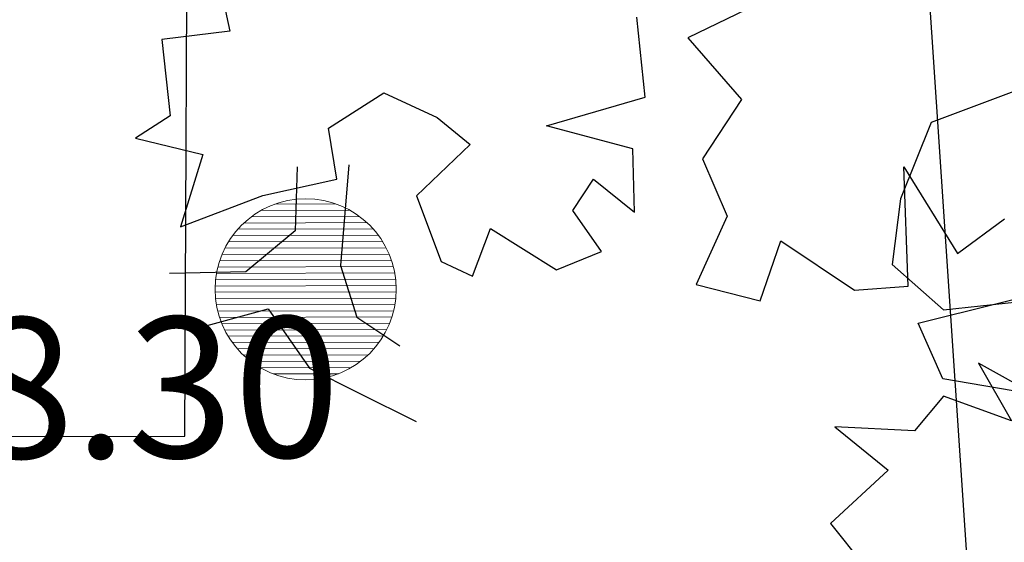
# Model space of a CAD drawing. Units: centimetres. Extents: x 113246 to 113480, y -71742 to -71576.
# Drawn here: x 113327 to 113332, y -71719 to -71717 of the extents above; entities that cross this region are included whole.
import ezdxf
from ezdxf.enums import TextEntityAlignment as Align

# ---------------------------------------------------------------- set-up
doc = ezdxf.new("R2010")
doc.units = ezdxf.units.CM
doc.header["$LTSCALE"] = 1270
doc.layers.get('0').update_dxf_attribs({"lineweight": 18})
doc.layers.add('ALBERI CHIOME', color=7, linetype='Continuous', true_color=0x004c13)
doc.layers.add('PERCORSI-MURETTI', color=251, linetype='Continuous')
doc.layers.add('QUOTE', color=252, linetype='Continuous')
doc.styles.add('2', font='SIMPLEX', dxfattribs={"width": 0.8, "height": 2})
pattern_1 = [(180.165986, (113569.41512, -71691.111942), (9.05313e-05, -0.031249869), [])]

# ---------------------------------------------------------------- blocks, each defined once
blk = doc.blocks.new('platano')
for points in [[(-218.72, -443.62), (-210.56, -481.25), (-244.4, -485.33), (-240.32, -523.26), (-257.54, -534.34), (-223.99, -542.51), (-235.08, -578.39), (-194.24, -562.94), (-157.48, -554.78), (-161.56, -529.4), (-134.13, -511.9), (-107.59, -524.16), (-91.26, -537.58), (-117.81, -562.96), (-105.56, -595.63), (-90.1, -602.93), (-81.06, -579.3), (-48.39, -599.73), (-25.92, -590.69), (-40.21, -570.27), (-30, -554.81), (-9.58, -571.15), (-10.45, -539.64), (-53.33, -528.25), (-4.32, -513.97), (-8.4, -474.3)], [(50.83, -468.18), (16.98, -484.51), (43.52, -515.15), (24.26, -544.61), (36.51, -573.2), (21.04, -607.04), (52.84, -615.21), (63.05, -585.46), (99.8, -609.97), (126.35, -607.93), (124.32, -548.71), (150.86, -591.6), (174.2, -574.4)], [(367.43, -55.47), (325.72, -48.46), (313.47, -20.74), (395.16, -0.34)], [(-498.63, 224.48), (-547.64, 206.11), (-562.82, 168.19), (-566.91, 135.52), (-541.53, 113.05), (-492.52, 118.29)], [(-494.58, 70.16), (-524.04, 86.5), (-507.71, 57.91), (-541.54, 70.17), (-555.84, 52.96), (-595.52, 55.01), (-568.97, 33.42), (-597.57, 6.88), (-581.24, -13.55), (-600.79, -34.84), (-597.58, -60.51), (-562.87, -50.31), (-560.83, -86.19), (-536.32, -59.36), (-522.03, -85.03), (-493.44, -69.57)], [(4.85, 56.92), (3.96, 25.13), (-20.54, 4.71), (-58.47, 3.85)], [(30.52, 57.79), (26.42, 7.91), (34.59, -17.76), (55.88, -32.06)], [(-47.1, -23.87), (-9.46, -13.67), (10.95, -43.14), (35.45, -55.39), (64.04, -69.69)]]:
    blk.add_lwpolyline(points)

msp = doc.modelspace()

# ---------------------------------------------------------------- hatches: boundary and pattern name
at = {"layer": 'ALBERI CHIOME', "lineweight": 0}
h = msp.add_hatch(dxfattribs=at)
h.set_pattern_fill('ANSI31', color=256, scale=0.25, angle=135.166, style=0)
h.set_pattern_definition(pattern_1)
h.paths.add_polyline_path([(113328.0052, -71717.8544, 1), (113328.6435, -71718.4889, 1)])
h = msp.add_hatch(dxfattribs=at)
h.set_pattern_fill('ANSI31', color=256, scale=0.25, angle=135.166, style=0)
h.set_pattern_definition(pattern_1)
h.paths.add_polyline_path([(113328.0052, -71717.8544, 1), (113328.6435, -71718.4889, 1)])
h = msp.add_hatch(dxfattribs=at)
h.set_pattern_fill('ANSI31', color=256, scale=0.25, angle=135.166, style=0)
h.set_pattern_definition(pattern_1)
h.paths.add_polyline_path([(113328.0052, -71717.8544, 1), (113328.6435, -71718.4889, 1)])

# ---------------------------------------------------------------- linework, layer by layer
msp.add_circle((113328.3243, -71718.1717), 0.45, dxfattribs=at)
msp.add_circle((113328.3243, -71718.1717), 0.45, dxfattribs=at)
msp.add_circle((113328.3243, -71718.1717), 0.45, dxfattribs=at)
at = {"layer": 'PERCORSI-MURETTI'}
for p, q in [((113327.7241, -71718.9011), (113327.7524, -71712.6268)), ((113331.6734, -71720.4489), (113331.1486, -71712.6265)), ((113277.4604, -71719.012), (113327.7241, -71718.9011))]:
    msp.add_line(p, q, dxfattribs=at)

# ---------------------------------------------------------------- block references
at = {"layer": 'ALBERI CHIOME', "linetype": 'Continuous', "xscale": 0.01, "yscale": 0.01, "zscale": 0.01}
for p in [(113330.0538, -71712.0772), (113328.2332, -71718.1323), (113336.9081, -71719.4043)]:
    msp.add_blockref('platano', p, dxfattribs=at)

# ---------------------------------------------------------------- texts
at = {"layer": 'QUOTE', "style": '2'}
msp.add_text('58.30', height=0.698, rotation=0.166, dxfattribs=at).set_placement((113328.4944, -71718.3073), align=Align.TOP_RIGHT)

doc.saveas('drawing.dxf')
